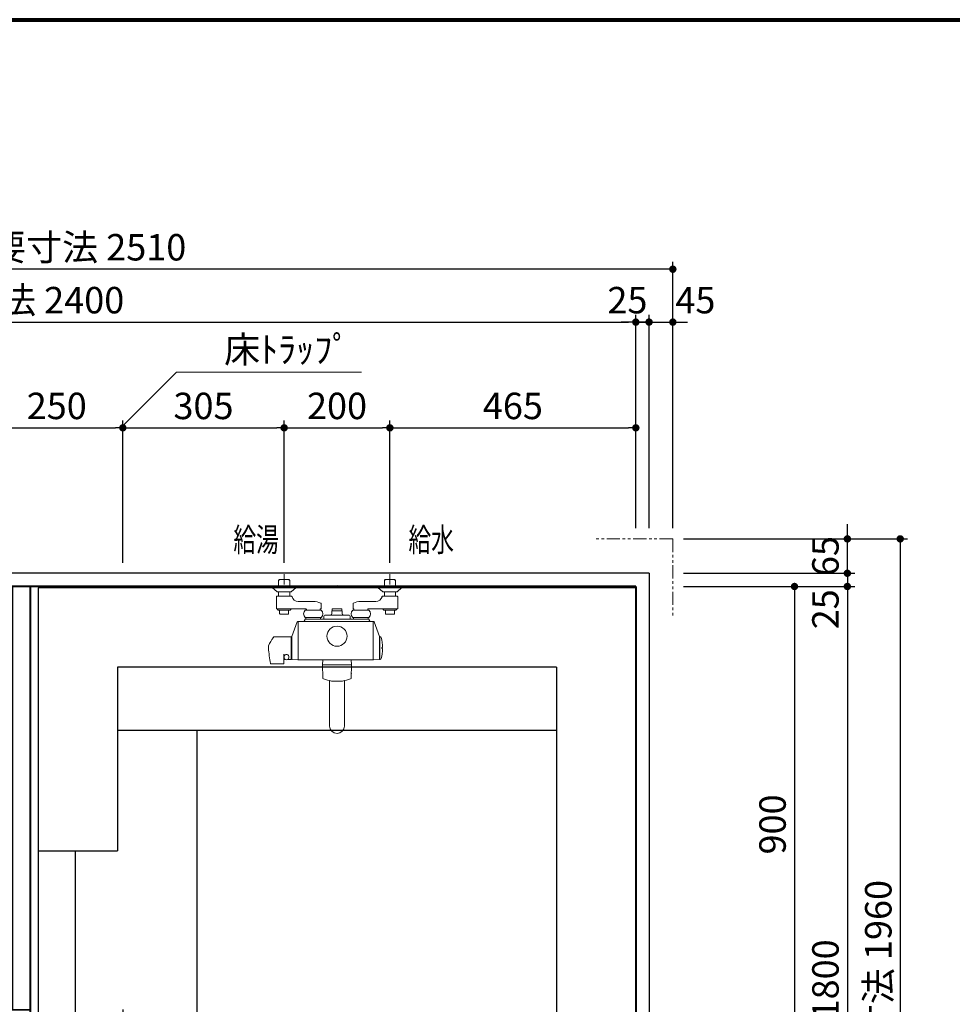
# Model space of a CAD drawing. Units: millimetres. Extents: x 111216 to 136656, y 142879 to 161918.
# Drawn here: x 127228 to 128991, y 159956 to 161818 of the extents above; entities that cross this region are included whole.
import ezdxf

# ---------------------------------------------------------------- set-up
doc = ezdxf.new("R2010")
doc.units = ezdxf.units.MM
doc.header["$LTSCALE"] = 40
doc.header["$MEASUREMENT"] = 0
for name, pattern in [('CENTER2', [1.125, 0.75, -0.125, 0.125, -0.125]), ('DASHED2', [0.375, 0.25, -0.125]), ('PHANTOM2', [1.25, 0.625, -0.125, 0.125, -0.125, 0.125, -0.125])]:
    doc.linetypes.add(name, pattern=pattern)
doc.layers.get('DEFPOINTS').update_dxf_attribs({"color": 255})
for name, color, linetype in [('10', 7, 'Continuous'), ('CENTER', 1, 'CENTER2'), ('DIM', 1, 'Continuous'), ('HIDDEN', 7, 'DASHED2'), ('TEXT', 7, 'Continuous'), ('WAKU', 2, 'Continuous')]:
    doc.layers.add(name, color=color, linetype=linetype)
doc.styles.get("Standard").update_dxf_attribs({"font": 'SIMPLEX.shx', "bigfont": 'EXTFONT.shx'})
doc.styles.add('STYLE1', font='romans.shx', dxfattribs={"width": 0.7, "bigfont": 'extfont.shx'})
doc.dimstyles.new('ISO-20', dxfattribs={"dimscale": 20, "dimtxt": 2.5, "dimasz": 0.7, "dimexe": 0.7, "dimexo": 1, "dimgap": 0.5, "dimtad": 1, "dimdec": 0, "dimdsep": 46, "dimtxsty": 'STYLE1', "dimblk": 'DOT', "dimcen": 2.5, "dimclrt": 7, "dimadec": 0, "dimazin": 0, "dimtfac": 1, "dimtdec": 0, "dimtix": 1, "dimtmove": 2, "dimatfit": 3, "dimfxl": 1, "dimarcsym": 0})

# ---------------------------------------------------------------- blocks, each defined once
blk = doc.blocks.new('A$C4A285150')
at = {"linetype": 'Continuous', "lineweight": 18}
for p, q in [((29.5, 281.5), (29.5, 301.5)), ((229.5, 281.5), (229.5, 301.5)), ((21.3, 291.5), (19, 289.3)), ((19, 278), (19, 289.3)), ((19.5, 291.5), (39.5, 291.5)), ((21.3, 291.5), (37.8, 291.5)), ((37.8, 291.5), (40, 289.3)), ((40, 289.3), (40, 278)), ((221.3, 291.5), (219, 289.3)), ((219, 289.3), (219, 278)), ((219.5, 291.5), (239.5, 291.5)), ((237.8, 291.5), (221.3, 291.5)), ((237.8, 291.5), (240, 289.3)), ((240, 278), (240, 289.3)), ((6.5, 278), (6.5, 277.2)), ((52.5, 278), (6.5, 278)), ((7.4, 275.2), (15.4, 268.5)), ((42.3, 268), (16.7, 268)), ((19, 260.5), (19, 268)), ((40, 268), (40, 260.5)), ((43.6, 268.5), (51.6, 275.2)), ((52.5, 278), (52.5, 277.2)), ((206.5, 278), (206.5, 277.2)), ((206.5, 278), (252.5, 278)), ((207.4, 275.2), (215.4, 268.5)), ((216.7, 268), (242.3, 268)), ((219, 268), (219, 260.5)), ((240, 260.5), (240, 268)), ((251.6, 275.2), (243.6, 268.5)), ((252.5, 278), (252.5, 277.2)), ((14.8, 258.5), (14.8, 236.5)), ((15.8, 259.5), (43.5, 259.5)), ((84.5, 249.5), (56.1, 249.5)), ((99.3, 236.5), (99.3, 245.6)), ((159.8, 236.5), (159.8, 245.6)), ((174.5, 249.5), (202.9, 249.5)), ((243.3, 259.5), (215.5, 259.5)), ((244.3, 258.5), (244.3, 236.5)), ((15.8, 235.5), (70.5, 235.5)), ((17.5, 233.7), (16.4, 235.5)), ((18.8, 232.9), (40.2, 232.9)), ((21, 226.4), (21, 232.6)), ((22.8, 225.7), (36.3, 225.7)), ((38, 226.4), (38, 232.6)), ((42.6, 235.5), (41.5, 233.7)), ((99.8, 233.2), (69.3, 233.2)), ((71.5, 233.2), (71.5, 234.5)), ((97.5, 233.2), (97.5, 234.5)), ((106.5, 224), (152.5, 224)), ((120.5, 232), (120, 231.5)), ((120, 231.5), (120, 227)), ((120.8, 236), (120.3, 235.5)), ((120.3, 235.5), (120.3, 232)), ((120.3, 232), (138.8, 232)), ((120.8, 236), (138.3, 236)), ((138.3, 236), (138.8, 235.5)), ((139, 231.5), (138.5, 232)), ((138.8, 235.5), (138.8, 232)), ((139, 231.5), (139, 227)), ((159.3, 233.2), (189.8, 233.2)), ((161.5, 233.2), (161.5, 234.5)), ((187.5, 233.2), (187.5, 234.5)), ((243.3, 235.5), (188.5, 235.5)), ((216.4, 235.5), (217.5, 233.7)), ((218.8, 232.9), (240.2, 232.9)), ((221, 226.4), (221, 232.6)), ((222.8, 225.7), (236.3, 225.7)), ((238, 226.4), (238, 232.6)), ((241.5, 233.7), (242.6, 235.5)), ((44, 183.1), (54.4, 211.2)), ((54.8, 211.5), (55.5, 211.5)), ((56, 211), (56, 139.5)), ((56.5, 211.5), (197.5, 211.5)), ((68.5, 215.5), (68.5, 214.5)), ((99.8, 219.2), (69.3, 219.2)), ((69.5, 216.5), (189.5, 216.5)), ((70.5, 219.2), (70.5, 216.7)), ((98.5, 219.2), (98.5, 216.7)), ((104.5, 222), (104.5, 216.5)), ((154.5, 222), (154.5, 216.5)), ((159.3, 219.2), (189.8, 219.2)), ((160.5, 219.2), (160.5, 216.7)), ((188.5, 219.2), (188.5, 216.7)), ((190.5, 215.5), (190.5, 214.5)), ((198, 211), (198, 139.5)), ((199.2, 211.5), (198.5, 211.5)), ((210, 183.1), (199.6, 211.2)), ((11.5, 182.9), (42, 182.9)), ((43, 141.1), (43, 181.9)), ((43, 176.5), (44, 176.5)), ((44, 183), (44, 140.5)), ((210, 183), (210, 140.5)), ((210.5, 182), (210, 182)), ((210.5, 183), (210.5, 140)), ((211, 183), (210.5, 183)), ((0, 161.4), (0, 165.8)), ((29, 132.5), (29, 149.8)), ((214.4, 162.5), (214.4, 160.5)), ((215.5, 162.5), (214.4, 162.5)), ((215.5, 160.5), (214.4, 160.5)), ((28, 131.5), (5, 131.5)), ((29.7, 146.5), (29.7, 142.6)), ((31, 139.9), (31.6, 139.9)), ((36.2, 140.1), (42, 140.1)), ((38.2, 146.5), (38.2, 142.6)), ((43, 146.5), (44, 146.5)), ((44.5, 140), (55.5, 139)), ((56.5, 139), (197.5, 139)), ((102.6, 139), (102.3, 130.1)), ((156.7, 130.1), (156.4, 139)), ((209.5, 140), (198.5, 139)), ((210.5, 141), (210, 141)), ((211, 140), (210.5, 140)), ((156.9, 130.1), (102.1, 130.1)), ((102.5, 105.7), (102.1, 130.1)), ((156.9, 130.1), (156.5, 105.7)), ((156.6, 112.8), (156.6, 113.3)), ((115.5, 99.9), (115.5, 14)), ((140, 99.1), (119, 99.1)), ((143.5, 99.9), (143.5, 14))]:
    blk.add_line(p, q, dxfattribs=at)
for centre, radius in [((129.5, 278), 2), ((129.5, 184), 19)]:
    blk.add_circle(centre, radius, dxfattribs=at)
for centre, radius, start, end in [((9, 277.2), 2.5, 180, 229.8991), ((16.7, 270), 2, 229.8991, 270), ((42.3, 270), 2, 270, 310.1009), ((50, 277.2), 2.5, 310.1009, 0), ((209, 277.2), 2.5, 180, 229.8991), ((216.7, 270), 2, 229.8991, 270), ((242.3, 270), 2, 270, 310.1009), ((250, 277.2), 2.5, 310.1009, 0), ((15.8, 258.5), 1, 90, 180), ((18, 260.5), 1, 270, 0), ((41, 260.5), 1, 180, 270), ((43.5, 258.5), 1, 13.3424, 90), ((56.1, 261.5), 12, 193.3424, 270), ((84.5, 214.5), 35, 66.1457, 90), ((98.3, 245.6), 1, 0, 66.1457), ((160.8, 245.6), 1, 113.8543, 180), ((174.5, 214.5), 35, 90, 113.8543), ((202.9, 261.5), 12, 270, 346.6576), ((215.5, 258.5), 1, 90, 166.6576), ((218, 260.5), 1, 270, 0), ((241, 260.5), 1, 180, 270), ((243.3, 258.5), 1, 0, 90), ((15.8, 236.5), 1, 180, 270), ((18.8, 234.4), 1.5, 210, 270), ((20.7, 232.6), 0.3, 0, 90), ((22.8, 228.2), 2.5, 225.573, 270), ((36.3, 228.2), 2.5, 270, 314.427), ((38.3, 232.6), 0.3, 90, 180), ((40.2, 234.4), 1.5, 270, 330), ((76.4, 226.2), 10, 135.573, 224.427), ((70.5, 234.5), 1, 0, 90), ((98.5, 234.5), 1, 97.1808, 180), ((98.3, 236.5), 1, 277.1808, 0), ((92.6, 226.2), 10, 315.573, 44.427), ((106.5, 222), 2, 90, 180), ((117, 227), 3, 270, 0), ((142, 227), 3, 180, 270), ((152.5, 222), 2, 0, 90), ((166.4, 226.2), 10, 135.573, 224.427), ((160.8, 236.5), 1, 180, 262.8192), ((160.5, 234.5), 1, 0, 82.8192), ((188.5, 234.5), 1, 90, 180), ((182.6, 226.2), 10, 315.573, 44.427), ((218.8, 234.4), 1.5, 210, 270), ((220.7, 232.6), 0.3, 0, 90), ((222.8, 228.2), 2.5, 225.573, 270), ((236.3, 228.2), 2.5, 270, 314.427), ((238.3, 232.6), 0.3, 90, 180), ((240.2, 234.4), 1.5, 270, 330), ((243.3, 236.5), 1, 270, 0), ((54.8, 211), 0.5, 89.993, 159.6614), ((55.5, 211), 0.5, 0, 90), ((56.5, 211), 0.5, 90, 180), ((65.5, 214.5), 3, 270, 0), ((69.5, 215.5), 1, 90, 180), ((69.9, 217.5), 1, 270, 305.2697), ((99.1, 217.5), 1, 234.769, 270), ((159.9, 217.5), 1, 270, 305.231), ((189.1, 217.5), 1, 234.7303, 270), ((189.5, 215.5), 1, 0, 90), ((193.5, 214.5), 3, 180, 270), ((197.5, 211), 0.5, 0, 90), ((198.5, 211), 0.5, 90, 180), ((199.2, 211), 0.5, 20.0625, 90.0105), ((82.1, 129.1), 90, 144.2278, 155.7567), ((11.5, 179.9), 3, 90, 144.228), ((42, 181.9), 1, 0, 90), ((44.5, 182.9), 0.5, 159.7665, 179.993), ((209.5, 182.9), 0.5, 0.007, 20.0882), ((211, 181), 2, 14.4775, 90), ((135.5, 161.5), 80, 0.7162, 14.4775), ((0.5, 165.8), 0.5, 155.7627, 180.007), ((199.6, 173.8), 200, 183.5395, 191.979), ((33.9, 145), 4.51, 19.4711, 160.5289), ((135.5, 161.5), 80, 345.5225, 359.2838), ((5, 132.5), 1, 191.9937, 270), ((28, 132.5), 1, 270, 0), ((31, 137.9), 2, 90, 180), ((32.9, 142.9), 3.23, 186.8255, 247.9721), ((33.8, 145.6), 6.07, 249.0244, 293.5128), ((35.3, 142.8), 2.9, 289.5441, 352.1233), ((42, 141.1), 1, 270, 0), ((44.5, 140.5), 0.5, 180.014, 265.2387), ((55.5, 139.5), 0.5, 265.2387, 355.0604), ((56.5, 139.5), 0.5, 180, 270), ((197.5, 139.5), 0.5, 270, 0), ((198.5, 139.5), 0.502, 184.9396, 274.7648), ((209.5, 140.5), 0.5, 274.7613, 359.986), ((211, 142), 2, 270, 345.5223), ((105, 105.7), 2.5, 181, 248.8927), ((103.5, 103.9), 0.1, 181, 244.7118), ((136.5, 187.4), 90, 248.8927, 258.7645), ((122.5, 187.4), 90, 281.2355, 291.1072), ((154, 105.7), 2.5, 291.1073, 359), ((155.5, 103.9), 0.1, 295.2893, 358.9999), ((129.5, 14), 14, 180, 0)]:
    blk.add_arc(centre, radius, start, end, dxfattribs=at)
at = {"lineweight": 18}
blk.add_point((129.5, 278), dxfattribs=at)
blk = doc.blocks.new('_Dot')
at = {"color": 0, "linetype": 'ByBlock', "lineweight": -2}
blk.add_line((-0.5, 0), (-1, 0), dxfattribs=at)
at = {"color": 0, "linetype": 'ByBlock', "const_width": 0.5}
blk.add_lwpolyline([(-0.25, 0, 1), (0.25, 0, 1)], format="xyb", close=True, dxfattribs=at)
blk = doc.blocks.new('*D141')
at = {"layer": 'DEFPOINTS', "color": 0, "lineweight": 18}
for p in [(128493, 160746.6), (128418, 159846.6), (128693, 159846.6)]:
    blk.add_point(p, dxfattribs=at)
at = {"layer": 'DIM', "color": 0, "lineweight": -2}
for p, q in [((128513, 160746.6), (128707, 160746.6)), ((128693, 160732.6), (128693, 159860.6)), ((128438, 159846.6), (128707, 159846.6))]:
    blk.add_line(p, q, dxfattribs=at)
at = {"layer": 'DIM', "color": 0, "lineweight": -2, "xscale": 14, "yscale": 14, "zscale": 14}
for p, rotation in [((128693, 160746.6), 90), ((128693, 159846.6), 270)]:
    blk.add_blockref('_Dot', p, dxfattribs=dict(at, rotation=rotation))
at = {"layer": 'DIM', "color": 7, "lineweight": 18, "insert": (128658, 160296.6), "char_height": 50, "attachment_point": 5, "rotation": 90}
blk.add_mtext('900', dxfattribs=at)
blk = doc.blocks.new('*D143')
at = {"layer": 'DEFPOINTS', "color": 0, "lineweight": 18}
for p in [(128463, 160771.6), (128463, 160746.6), (128793, 160746.6)]:
    blk.add_point(p, dxfattribs=at)
at = {"layer": 'DIM', "color": 0, "lineweight": -2}
for p, q in [((128793, 160785.6), (128793, 160799.6)), ((128483, 160771.6), (128807, 160771.6)), ((128793, 160771.6), (128793, 160746.6)), ((128483, 160746.6), (128807, 160746.6)), ((128793, 160732.6), (128793, 160718.6))]:
    blk.add_line(p, q, dxfattribs=at)
at = {"layer": 'DIM', "color": 0, "lineweight": -2, "xscale": 14, "yscale": 14, "zscale": 14}
for p, rotation in [((128793, 160771.6), 270), ((128793, 160746.6), 90)]:
    blk.add_blockref('_Dot', p, dxfattribs=dict(at, rotation=rotation))
at = {"layer": 'DIM', "color": 7, "lineweight": 18, "insert": (128758, 160703.5), "char_height": 50, "attachment_point": 5, "rotation": 90}
blk.add_mtext('25', dxfattribs=at)
blk = doc.blocks.new('*D144')
at = {"layer": 'DEFPOINTS', "color": 0, "lineweight": 18}
for p in [(128493, 160746.6), (128513, 158946.6), (128793, 158946.6)]:
    blk.add_point(p, dxfattribs=at)
at = {"layer": 'DIM', "color": 0, "lineweight": -2}
for p, q in [((128513, 160746.6), (128807, 160746.6)), ((128793, 160732.6), (128793, 158960.6)), ((128533, 158946.6), (128807, 158946.6))]:
    blk.add_line(p, q, dxfattribs=at)
at = {"layer": 'DIM', "color": 0, "lineweight": -2, "xscale": 14, "yscale": 14, "zscale": 14}
for p, rotation in [((128793, 160746.6), 90), ((128793, 158946.6), 270)]:
    blk.add_blockref('_Dot', p, dxfattribs=dict(at, rotation=rotation))
at = {"layer": 'DIM', "color": 7, "lineweight": 18, "insert": (128758, 159846.6), "char_height": 50, "attachment_point": 5, "rotation": 90}
blk.add_mtext('UB内寸法 1800', dxfattribs=at)
blk = doc.blocks.new('*D146')
at = {"layer": 'DEFPOINTS', "color": 0, "lineweight": 18}
for p in [(128463, 160836.6), (128463, 158876.6), (128893, 158876.6)]:
    blk.add_point(p, dxfattribs=at)
at = {"layer": 'DIM', "color": 0, "lineweight": -2}
for p, q in [((128483, 160836.6), (128907, 160836.6)), ((128893, 160822.6), (128893, 158890.6)), ((128483, 158876.6), (128907, 158876.6))]:
    blk.add_line(p, q, dxfattribs=at)
at = {"layer": 'DIM', "color": 0, "lineweight": -2, "xscale": 14, "yscale": 14, "zscale": 14}
for p, rotation in [((128893, 160836.6), 90), ((128893, 158876.6), 270)]:
    blk.add_blockref('_Dot', p, dxfattribs=dict(at, rotation=rotation))
at = {"layer": 'DIM', "color": 7, "lineweight": 18, "insert": (128858, 159856.6), "char_height": 50, "attachment_point": 5, "rotation": 90}
blk.add_mtext('UB据付必要寸法 1960', dxfattribs=at)
blk = doc.blocks.new('*D150')
at = {"layer": 'DEFPOINTS', "color": 0, "lineweight": 18}
for p in [(127423, 161046.6), (127173, 160771.6), (127423, 160771.6)]:
    blk.add_point(p, dxfattribs=at)
at = {"layer": 'DIM', "color": 0, "lineweight": -2}
for p, q in [((127173, 160791.6), (127173, 161060.6)), ((127423, 160791.6), (127423, 161060.6)), ((127187, 161046.6), (127409, 161046.6))]:
    blk.add_line(p, q, dxfattribs=at)
at = {"layer": 'DIM', "color": 0, "lineweight": -2, "xscale": 14, "yscale": 14, "zscale": 14, "rotation": 180}
blk.add_blockref('_Dot', (127173, 161046.6), dxfattribs=at)
at = {"layer": 'DIM', "color": 0, "lineweight": -2, "xscale": 14, "yscale": 14, "zscale": 14}
blk.add_blockref('_Dot', (127423, 161046.6), dxfattribs=at)
at = {"layer": 'DIM', "color": 7, "lineweight": 18, "insert": (127298, 161081.6), "char_height": 50, "attachment_point": 5}
blk.add_mtext('250', dxfattribs=at)
blk = doc.blocks.new('*D151')
at = {"layer": 'DEFPOINTS', "color": 0, "lineweight": 18}
for p in [(127728, 161046.6), (127728, 160820.6), (127423, 160771.6)]:
    blk.add_point(p, dxfattribs=at)
at = {"layer": 'DIM', "color": 0, "lineweight": -2}
for p, q in [((127423, 160791.6), (127423, 161060.6)), ((127728, 160840.6), (127728, 161060.6)), ((127437, 161046.6), (127714, 161046.6))]:
    blk.add_line(p, q, dxfattribs=at)
at = {"layer": 'DIM', "color": 0, "lineweight": -2, "xscale": 14, "yscale": 14, "zscale": 14, "rotation": 180}
blk.add_blockref('_Dot', (127423, 161046.6), dxfattribs=at)
at = {"layer": 'DIM', "color": 0, "lineweight": -2, "xscale": 14, "yscale": 14, "zscale": 14}
blk.add_blockref('_Dot', (127728, 161046.6), dxfattribs=at)
at = {"layer": 'DIM', "color": 7, "lineweight": 18, "insert": (127575.5, 161081.6), "char_height": 50, "attachment_point": 5}
blk.add_mtext('305', dxfattribs=at)
blk = doc.blocks.new('*D152')
at = {"layer": 'DEFPOINTS', "color": 0, "lineweight": 18}
for p in [(127928, 161046.6), (127728, 160771.6), (127928, 160771.6)]:
    blk.add_point(p, dxfattribs=at)
at = {"layer": 'DIM', "color": 0, "lineweight": -2}
for p, q in [((127728, 160791.6), (127728, 161060.6)), ((127928, 160791.6), (127928, 161060.6)), ((127742, 161046.6), (127914, 161046.6))]:
    blk.add_line(p, q, dxfattribs=at)
at = {"layer": 'DIM', "color": 0, "lineweight": -2, "xscale": 14, "yscale": 14, "zscale": 14, "rotation": 180}
blk.add_blockref('_Dot', (127728, 161046.6), dxfattribs=at)
at = {"layer": 'DIM', "color": 0, "lineweight": -2, "xscale": 14, "yscale": 14, "zscale": 14}
blk.add_blockref('_Dot', (127928, 161046.6), dxfattribs=at)
at = {"layer": 'DIM', "color": 7, "lineweight": 18, "insert": (127828, 161081.6), "char_height": 50, "attachment_point": 5}
blk.add_mtext('200', dxfattribs=at)
blk = doc.blocks.new('*D153')
at = {"layer": 'DEFPOINTS', "color": 0, "lineweight": 18}
for p in [(128393, 161046.6), (127928, 160834.1), (128393, 160836.6)]:
    blk.add_point(p, dxfattribs=at)
at = {"layer": 'DIM', "color": 0, "lineweight": -2}
for p, q in [((127928, 160854.1), (127928, 161060.6)), ((128393, 160856.6), (128393, 161060.6)), ((127942, 161046.6), (128379, 161046.6))]:
    blk.add_line(p, q, dxfattribs=at)
at = {"layer": 'DIM', "color": 0, "lineweight": -2, "xscale": 14, "yscale": 14, "zscale": 14, "rotation": 180}
blk.add_blockref('_Dot', (127928, 161046.6), dxfattribs=at)
at = {"layer": 'DIM', "color": 0, "lineweight": -2, "xscale": 14, "yscale": 14, "zscale": 14}
blk.add_blockref('_Dot', (128393, 161046.6), dxfattribs=at)
at = {"layer": 'DIM', "color": 7, "lineweight": 18, "insert": (128160.5, 161081.6), "char_height": 50, "attachment_point": 5}
blk.add_mtext('465', dxfattribs=at)
blk = doc.blocks.new('*D155')
at = {"layer": 'DEFPOINTS', "color": 0, "lineweight": 18}
for p in [(128393, 161246.6), (125993, 160846.6), (128393, 160836.6)]:
    blk.add_point(p, dxfattribs=at)
at = {"layer": 'DIM', "color": 0, "lineweight": -2}
for p, q in [((125993, 160866.6), (125993, 161260.6)), ((128393, 160856.6), (128393, 161260.6)), ((126007, 161246.6), (128379, 161246.6))]:
    blk.add_line(p, q, dxfattribs=at)
at = {"layer": 'DIM', "color": 0, "lineweight": -2, "xscale": 14, "yscale": 14, "zscale": 14, "rotation": 180}
blk.add_blockref('_Dot', (125993, 161246.6), dxfattribs=at)
at = {"layer": 'DIM', "color": 0, "lineweight": -2, "xscale": 14, "yscale": 14, "zscale": 14}
blk.add_blockref('_Dot', (128393, 161246.6), dxfattribs=at)
at = {"layer": 'DIM', "color": 7, "lineweight": 18, "insert": (127193, 161281.6), "char_height": 50, "attachment_point": 5}
blk.add_mtext('UB内寸法 2400', dxfattribs=at)
blk = doc.blocks.new('*D156')
at = {"layer": 'DEFPOINTS', "color": 0, "lineweight": 18}
for p in [(128418, 161246.6), (128393, 160836.6), (128418, 160836.6)]:
    blk.add_point(p, dxfattribs=at)
at = {"layer": 'DIM', "color": 0, "lineweight": -2}
for p, q in [((128393, 160856.6), (128393, 161260.6)), ((128418, 160856.6), (128418, 161260.6)), ((128379, 161246.6), (128365, 161246.6)), ((128393, 161246.6), (128418, 161246.6)), ((128432, 161246.6), (128446, 161246.6))]:
    blk.add_line(p, q, dxfattribs=at)
at = {"layer": 'DIM', "color": 0, "lineweight": -2, "xscale": 14, "yscale": 14, "zscale": 14}
blk.add_blockref('_Dot', (128393, 161246.6), dxfattribs=at)
at = {"layer": 'DIM', "color": 0, "lineweight": -2, "xscale": 14, "yscale": 14, "zscale": 14, "rotation": 180}
blk.add_blockref('_Dot', (128418, 161246.6), dxfattribs=at)
at = {"layer": 'DIM', "color": 7, "lineweight": 18, "insert": (128377.1, 161281.6), "char_height": 50, "attachment_point": 5}
blk.add_mtext('25', dxfattribs=at)
blk = doc.blocks.new('*D157')
at = {"layer": 'DEFPOINTS', "color": 0, "lineweight": 18}
for p in [(125953, 161346.6), (125953, 160837.6), (128463, 160836.6)]:
    blk.add_point(p, dxfattribs=at)
at = {"layer": 'DIM', "color": 0, "lineweight": -2}
for p, q in [((125953, 160857.6), (125953, 161360.6)), ((128449, 161346.6), (125967, 161346.6)), ((128463, 160856.6), (128463, 161360.6))]:
    blk.add_line(p, q, dxfattribs=at)
at = {"layer": 'DIM', "color": 0, "lineweight": -2, "xscale": 14, "yscale": 14, "zscale": 14, "rotation": 180}
blk.add_blockref('_Dot', (125953, 161346.6), dxfattribs=at)
at = {"layer": 'DIM', "color": 0, "lineweight": -2, "xscale": 14, "yscale": 14, "zscale": 14}
blk.add_blockref('_Dot', (128463, 161346.6), dxfattribs=at)
at = {"layer": 'DIM', "color": 7, "lineweight": 18, "insert": (127208, 161381.6), "char_height": 50, "attachment_point": 5}
blk.add_mtext('UB据付必要寸法 2510', dxfattribs=at)
blk = doc.blocks.new('A$C3AF54501')
at = {"color": 3}
for p, q in [((0, 1850), (0, 0)), ((0, 1850), (2450, 1850)), ((2450, 1850), (2450, 0)), ((0, 0), (2450, 0))]:
    blk.add_line(p, q, dxfattribs=at)
at = {"color": 5, "lineweight": 40}
for p, q in [((25, 1825), (25, 25)), ((25, 1825), (2425, 1825)), ((1170, 1825), (1170, 25)), ((1204, 1825), (1204, 1025)), ((1225, 1825), (1225, 1025)), ((2425, 1825), (2425, 25)), ((1204, 825), (1204, 25)), ((1225, 825), (1225, 25)), ((25, 25), (2425, 25))]:
    blk.add_line(p, q, dxfattribs=at)
at = {"layer": '10'}
for p, q in [((1326, 1025), (1170, 1025)), ((1326, 825), (1326, 1025)), ((1170, 1023.9), (1324.9, 1023.9)), ((1324.9, 826.1), (1324.9, 1023.9)), ((1170, 826.1), (1324.9, 826.1)), ((1326, 825), (1170, 825))]:
    blk.add_line(p, q, dxfattribs=at)
at = {"layer": 'CENTER'}
for p, q in [((995, 1025), (995, 825)), ((1245.5, 844), (1245.5, 1006)), ((1164.5, 925), (1326.5, 925))]:
    blk.add_line(p, q, dxfattribs=at)
at = {"layer": 'CENTER', "linetype": 'CENTER2'}
blk.add_line((1095, 925), (895, 925), dxfattribs=at)
at = {"layer": 'HIDDEN'}
for centre, radius, start, end in [((995, 925), 72, 0, 180), ((1245.5, 925), 71, 0, 180), ((995, 925), 72, 180, 0), ((1245.5, 925), 71, 180, 0)]:
    blk.add_arc(centre, radius, start, end, dxfattribs=at)
blk = doc.blocks.new('*D207')
at = {"layer": 'DEFPOINTS', "color": 0, "lineweight": 18}
for p in [(128463, 161246.6), (128463, 160888.7), (128418, 160873.6)]:
    blk.add_point(p, dxfattribs=at)
at = {"layer": 'DIM', "color": 0, "lineweight": -2}
for p, q in [((128418, 160893.6), (128418, 161260.6)), ((128463, 160908.7), (128463, 161260.6)), ((128404, 161246.6), (128390, 161246.6)), ((128418, 161246.6), (128463, 161246.6)), ((128477, 161246.6), (128491, 161246.6))]:
    blk.add_line(p, q, dxfattribs=at)
at = {"layer": 'DIM', "color": 0, "lineweight": -2, "xscale": 14, "yscale": 14, "zscale": 14}
blk.add_blockref('_Dot', (128418, 161246.6), dxfattribs=at)
at = {"layer": 'DIM', "color": 0, "lineweight": -2, "xscale": 14, "yscale": 14, "zscale": 14, "rotation": 180}
blk.add_blockref('_Dot', (128463, 161246.6), dxfattribs=at)
at = {"layer": 'DIM', "color": 7, "lineweight": 18, "insert": (128505.6, 161281.6), "char_height": 50, "attachment_point": 5}
blk.add_mtext('45', dxfattribs=at)
blk = doc.blocks.new('*D208')
at = {"layer": 'DEFPOINTS', "color": 0, "lineweight": 18}
for p in [(128463, 160836.6), (128793, 160836.6), (128463, 160771.6)]:
    blk.add_point(p, dxfattribs=at)
at = {"layer": 'DIM', "color": 0, "lineweight": -2}
for p, q in [((128793, 160850.6), (128793, 160864.6)), ((128483, 160836.6), (128807, 160836.6)), ((128793, 160771.6), (128793, 160836.6)), ((128483, 160771.6), (128807, 160771.6)), ((128793, 160757.6), (128793, 160743.6))]:
    blk.add_line(p, q, dxfattribs=at)
at = {"layer": 'DIM', "color": 0, "lineweight": -2, "xscale": 14, "yscale": 14, "zscale": 14}
for p, rotation in [((128793, 160836.6), 270), ((128793, 160771.6), 90)]:
    blk.add_blockref('_Dot', p, dxfattribs=dict(at, rotation=rotation))
at = {"layer": 'DIM', "color": 7, "lineweight": 18, "insert": (128758, 160804.1), "char_height": 50, "attachment_point": 5, "rotation": 90}
blk.add_mtext('65', dxfattribs=at)
blk = doc.blocks.new('A$C75423FB9')
at = {"color": 6}
for p, q in [((0, 1795), (0, 0)), ((1130, 1795), (0, 1795)), ((1130, 1795), (1130, 0)), ((1130, 0), (0, 0)), ((1130, 0), (0, 0))]:
    blk.add_line(p, q, dxfattribs=at)
for p, q in [((980, 1645), (150, 1645)), ((980, 1645), (150, 1645)), ((150, 1645), (150, 1297.5)), ((980, 1645), (980, 150)), ((980, 1525), (150, 1525)), ((300, 1525), (300, 270)), ((0, 1297.5), (150, 1297.5)), ((70, 1297.5), (70, 497.5)), ((0, 497.5), (150, 497.5)), ((150, 497.5), (150, 150)), ((980, 270), (150, 270)), ((980, 150), (150, 150))]:
    blk.add_line(p, q)
for radius in [35, 35, 25, 25, 5]:
    blk.add_circle((365, 897.5), radius)

msp = doc.modelspace()

# ---------------------------------------------------------------- linework, layer by layer
at = {"color": 1, "linetype": 'PHANTOM2', "lineweight": 18}
for q in [(128313, 160836.6), (128463, 160686.6)]:
    msp.add_line((128463, 160836.6), q, dxfattribs=at)
at = {"layer": 'DEFPOINTS', "color": 9, "lineweight": 80}
msp.add_line((125396, 161818.5), (136556, 161818.5), dxfattribs=at)
at = {"layer": 'DIM', "lineweight": 18}
for p, q in [((127423, 161050.1), (127524.7, 161151.9)), ((127524.7, 161151.9), (127874.3, 161151.9))]:
    msp.add_line(p, q, dxfattribs=at)
at = {"layer": 'WAKU', "lineweight": 80}
msp.add_line((125396, 161818.5), (136556, 161818.5), dxfattribs=at)

# ---------------------------------------------------------------- block references
at = {"lineweight": 18, "xscale": -1}
msp.add_blockref('A$C3AF54501', (128418, 158921.6), dxfattribs=at)
at = {"lineweight": 18}
for name, p in [('A$C4A285150', (127698.5, 160468.6)), ('A$C75423FB9', (127263, 158949.1))]:
    msp.add_blockref(name, p, dxfattribs=at)

# ---------------------------------------------------------------- texts
at = {"layer": 'DIM', "lineweight": 18}
msp.add_text('床ﾄﾗｯﾌﾟ', height=50, dxfattribs=at).set_placement((127614.4, 161169.8))
at = {"layer": 'TEXT', "width": 0.7}
for s, p in [('給湯', (127632, 160812.6)), ('給水', (127963.1, 160812.6))]:
    msp.add_text(s, height=45, dxfattribs=at).set_placement(p)

# ---------------------------------------------------------------- dimensions: what is measured, and where the dimension line sits
at = {"layer": 'DIM', "lineweight": 18}
for base, p1, p2, text, picture, middle in [((125953, 161346.6), (128463, 160836.6), (125953, 160837.6), 'UB据付必要寸法 <>', '*D157', (127208, 161381.6)), ((128393, 161246.6), (125993, 160846.6), (128393, 160836.6), 'UB内寸法 <>', '*D155', (127193, 161281.6))]:
    dim = msp.add_linear_dim(base=base, p1=p1, p2=p2, text=text, dimstyle='ISO-20', dxfattribs=at)
    dim.commit()
    dim.dimension.update_dxf_attribs({"geometry": picture, "text_midpoint": middle})
dim = msp.add_linear_dim(base=(128418, 161246.6), p1=(128393, 160836.6), p2=(128418, 160836.6), dimstyle='ISO-20', override={"dimtmove": 1}, dxfattribs=at)
dim.commit()
dim.dimension.update_dxf_attribs({"geometry": '*D156', "text_midpoint": (128377.1, 161246.6), "dimtype": 160})
dim = msp.add_linear_dim(base=(128463, 161246.6), p1=(128418, 160873.6), p2=(128463, 160888.7), dimstyle='ISO-20', dxfattribs=at)
dim.commit()
dim.dimension.update_dxf_attribs({"geometry": '*D207', "text_midpoint": (128505.6, 161281.6), "dimtype": 160})
for base, p1, p2, picture, middle in [((127423, 161046.6), (127173, 160771.6), (127423, 160771.6), '*D150', (127298, 161081.6)), ((127728, 161046.6), (127423, 160771.6), (127728, 160820.6), '*D151', (127575.5, 161081.6)), ((127928, 161046.6), (127728, 160771.6), (127928, 160771.6), '*D152', (127828, 161081.6)), ((128393, 161046.6), (127928, 160834.1), (128393, 160836.6), '*D153', (128160.5, 161081.6))]:
    dim = msp.add_linear_dim(base=base, p1=p1, p2=p2, dimstyle='ISO-20', dxfattribs=at)
    dim.commit()
    dim.dimension.update_dxf_attribs({"geometry": picture, "text_midpoint": middle})
for base, p1, p2, picture, middle in [((128793, 160836.6), (128463, 160771.6), (128463, 160836.6), '*D208', (128758, 160804.1)), ((128693, 159846.6), (128493, 160746.6), (128418, 159846.6), '*D141', (128658, 160296.6))]:
    dim = msp.add_linear_dim(base=base, p1=p1, p2=p2, angle=90, dimstyle='ISO-20', dxfattribs=at)
    dim.commit()
    dim.dimension.update_dxf_attribs({"geometry": picture, "text_midpoint": middle})
for base, p1, p2, text, picture, middle in [((128893, 158876.6), (128463, 160836.6), (128463, 158876.6), 'UB据付必要寸法 <>', '*D146', (128858, 159856.6)), ((128793, 158946.6), (128493, 160746.6), (128513, 158946.6), 'UB内寸法 <>', '*D144', (128758, 159846.6))]:
    dim = msp.add_linear_dim(base=base, p1=p1, p2=p2, angle=90, text=text, dimstyle='ISO-20', dxfattribs=at)
    dim.commit()
    dim.dimension.update_dxf_attribs({"geometry": picture, "text_midpoint": middle})
dim = msp.add_linear_dim(base=(128793, 160746.6), p1=(128463, 160771.6), p2=(128463, 160746.6), angle=90, dimstyle='ISO-20', override={"dimtmove": 1}, dxfattribs=at)
dim.commit()
dim.dimension.update_dxf_attribs({"geometry": '*D143', "text_midpoint": (128793, 160703.5), "dimtype": 160})

doc.saveas('drawing.dxf')
